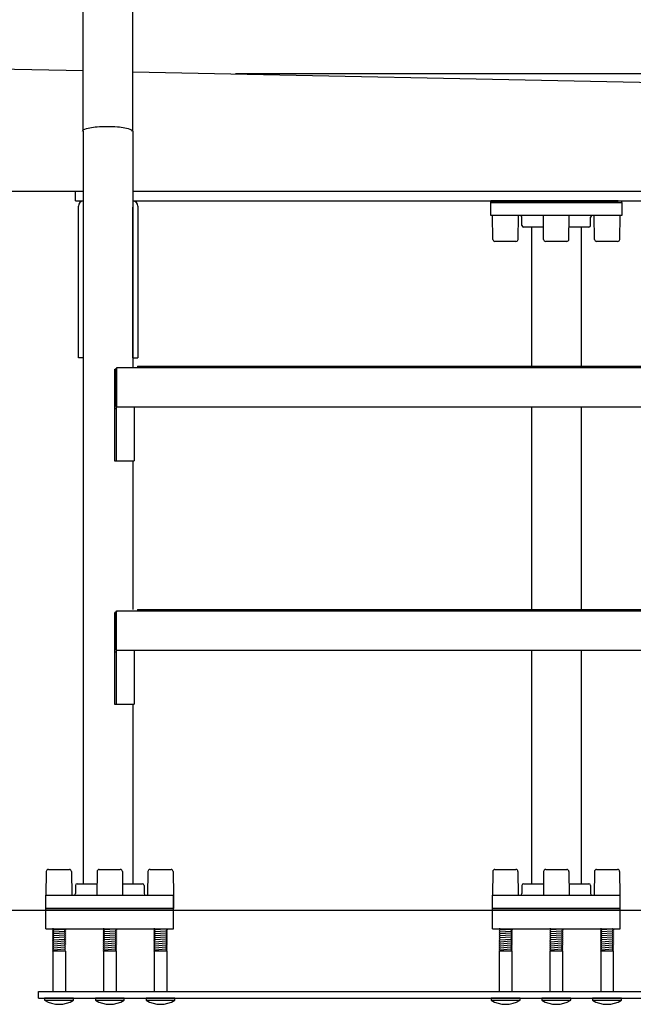
# Model space of a CAD drawing. Extents: x -286 to 35, y -217 to 108.
# Drawn here: x -125 to -102, y -197 to -159 of the extents above; entities that cross this region are included whole.
import ezdxf

# ---------------------------------------------------------------- set-up
doc = ezdxf.new("R2010")
doc.units = 0
doc.header["$MEASUREMENT"] = 0
doc.layers.get('0').update_dxf_attribs({"linetype": 'CONTINUOUS'})

msp = doc.modelspace()

# ---------------------------------------------------------------- linework, layer by layer
at = {"color": 7}
for p, q in [((-122.83, -163.417), (-122.83, -142.778)), ((-120.93, -163.417), (-120.93, -142.778)), ((-122.83, -161.118), (-194.851, -159.702)), ((-94.829, -161.702), (-120.93, -161.158)), ((-95.471, -161.233), (-117.014, -161.233)), ((-122.83, -163.417), (-122.83, -192.157)), ((-120.93, -163.417), (-120.93, -172.44)), ((-196.38, -165.702), (-122.83, -165.702)), ((-123.13, -166.077), (-123.13, -165.702)), ((-120.93, -165.702), (-94.829, -165.702)), ((-115.38, -165.702), (-94.829, -165.702)), ((-123.13, -166.077), (-122.83, -166.077)), ((-120.93, -166.077), (-94.829, -166.077)), ((-102.384, -166.077), (-107.259, -166.077)), ((-102.384, -166.139), (-107.259, -166.139)), ((-107.256, -166.14), (-107.256, -166.077)), ((-107.256, -166.14), (-102.384, -166.139)), ((-107.256, -166.14), (-102.255, -166.14)), ((-107.256, -166.64), (-107.256, -166.14)), ((-107.256, -166.64), (-107.256, -166.14)), ((-103.805, -166.14), (-105.705, -166.14)), ((-103.805, -166.14), (-105.705, -166.14)), ((-103.805, -166.14), (-105.705, -166.14)), ((-102.255, -166.14), (-102.255, -166.076)), ((-102.255, -166.14), (-102.255, -166.64)), ((-123.017, -172.077), (-123.017, -166.277)), ((-122.83, -166.314), (-122.83, -172.077)), ((-120.93, -172.077), (-120.93, -166.314)), ((-120.743, -166.277), (-120.743, -172.077)), ((-102.255, -166.64), (-107.256, -166.64)), ((-107.178, -167.547), (-107.189, -166.64)), ((-106.203, -166.64), (-107.189, -166.64)), ((-106.214, -167.547), (-106.203, -166.64)), ((-106.068, -167.015), (-106.068, -166.702)), ((-105.237, -167.547), (-105.248, -166.64)), ((-104.262, -166.64), (-105.248, -166.64)), ((-104.273, -167.547), (-104.262, -166.64)), ((-103.443, -167.015), (-103.443, -166.702)), ((-102.318, -166.64), (-103.304, -166.64)), ((-103.293, -167.547), (-103.304, -166.64)), ((-102.329, -167.547), (-102.318, -166.64)), ((-105.252, -167.077), (-106.005, -167.077)), ((-105.705, -167.077), (-105.705, -172.44)), ((-103.505, -167.077), (-104.258, -167.077)), ((-103.805, -167.077), (-103.805, -172.392)), ((-106.294, -167.626), (-107.098, -167.626)), ((-104.353, -167.626), (-105.157, -167.626)), ((-102.409, -167.626), (-103.213, -167.626)), ((-122.83, -172.077), (-123.017, -172.077)), ((-120.93, -172.077), (-120.743, -172.077)), ((-121.629, -172.504), (-121.629, -176.004)), ((-121.629, -172.504), (-121.629, -174.004)), ((-121.565, -172.44), (-121.565, -173.941)), ((-121.542, -172.442), (-94.208, -172.442)), ((-120.761, -172.392), (-95.258, -172.392)), ((-120.761, -172.392), (-120.761, -172.44)), ((-120.761, -172.425), (-95.258, -172.425)), ((-120.502, -172.425), (-120.502, -172.442)), ((-121.567, -173.379), (-121.567, -176.004)), ((-121.629, -174.004), (-121.567, -174.004)), ((-121.565, -173.939), (-94.194, -173.939)), ((-120.886, -173.939), (-120.886, -176.004)), ((-105.705, -173.941), (-105.705, -181.73)), ((-103.805, -173.941), (-103.805, -181.73)), ((-121.629, -176.004), (-120.879, -176.004)), ((-120.93, -176.037), (-120.93, -181.682)), ((-121.636, -181.795), (-121.636, -183.295)), ((-121.636, -181.795), (-121.636, -185.295)), ((-121.572, -181.731), (-121.572, -183.232)), ((-121.563, -181.73), (-94.195, -181.73)), ((-120.761, -181.682), (-95.258, -181.682)), ((-120.761, -181.682), (-120.761, -181.73)), ((-120.761, -181.715), (-95.258, -181.715)), ((-121.574, -182.67), (-121.574, -185.295)), ((-121.636, -183.295), (-121.574, -183.295)), ((-121.572, -183.231), (-94.187, -183.231)), ((-120.886, -183.231), (-120.886, -185.295)), ((-105.705, -183.231), (-105.705, -192.157)), ((-103.805, -183.231), (-103.805, -192.157)), ((-121.636, -185.295), (-120.886, -185.295)), ((-120.93, -185.295), (-120.93, -192.157)), ((-124.243, -191.688), (-124.254, -192.595)), ((-124.163, -191.609), (-123.359, -191.609)), ((-123.279, -191.688), (-123.268, -192.595)), ((-122.299, -191.688), (-122.31, -192.595)), ((-122.219, -191.609), (-121.415, -191.609)), ((-121.335, -191.688), (-121.324, -192.595)), ((-120.358, -191.688), (-120.369, -192.595)), ((-120.278, -191.609), (-119.474, -191.609)), ((-119.394, -191.688), (-119.383, -192.595)), ((-107.182, -191.688), (-107.193, -192.595)), ((-107.102, -191.609), (-106.298, -191.609)), ((-106.218, -191.688), (-106.207, -192.595)), ((-105.237, -191.688), (-105.248, -192.595)), ((-105.157, -191.609), (-104.353, -191.609)), ((-104.273, -191.688), (-104.262, -192.595)), ((-103.296, -191.688), (-103.307, -192.595)), ((-103.216, -191.609), (-102.413, -191.609)), ((-102.333, -191.688), (-102.321, -192.595)), ((-123.129, -192.22), (-123.129, -192.532)), ((-123.067, -192.157), (-122.314, -192.157)), ((-121.32, -192.157), (-120.567, -192.157)), ((-120.504, -192.22), (-120.504, -192.532)), ((-106.068, -192.22), (-106.068, -192.532)), ((-106.005, -192.157), (-105.252, -192.157)), ((-104.259, -192.157), (-103.505, -192.157)), ((-103.443, -192.22), (-103.443, -192.532)), ((-124.254, -192.595), (-123.268, -192.595)), ((-124.254, -192.595), (-119.379, -192.595)), ((-124.254, -193.877), (-124.254, -192.595)), ((-122.31, -192.595), (-121.324, -192.595)), ((-120.369, -192.595), (-119.383, -192.595)), ((-119.383, -192.595), (-119.383, -193.095)), ((-119.379, -193.877), (-119.379, -192.595)), ((-107.193, -192.595), (-106.207, -192.595)), ((-107.193, -193.877), (-107.193, -192.595)), ((-107.193, -192.595), (-102.318, -192.595)), ((-105.248, -192.595), (-104.262, -192.595)), ((-103.307, -192.595), (-102.321, -192.595)), ((-102.321, -192.595), (-102.321, -193.095)), ((-102.318, -193.877), (-102.318, -192.595)), ((-164.631, -193.16), (-80.819, -193.16)), ((-119.383, -193.095), (-124.254, -193.096)), ((-124.254, -193.096), (-119.379, -193.096)), ((-124.254, -193.158), (-119.379, -193.158)), ((-102.321, -193.095), (-107.193, -193.096)), ((-107.193, -193.096), (-102.318, -193.096)), ((-107.193, -193.158), (-102.318, -193.158)), ((-124.254, -193.877), (-119.379, -193.877)), ((-123.966, -193.877), (-124.003, -193.879)), ((-124.003, -193.877), (-124.003, -193.879)), ((-124.003, -193.879), (-123.955, -193.908)), ((-124.003, -193.946), (-123.955, -193.918)), ((-124.003, -193.946), (-124.003, -193.956)), ((-124.003, -193.956), (-123.955, -193.985)), ((-124.003, -194.023), (-123.955, -193.995)), ((-123.955, -193.918), (-123.55, -193.888)), ((-123.955, -193.908), (-123.955, -193.918)), ((-123.955, -193.995), (-123.55, -193.965)), ((-123.955, -193.985), (-123.955, -193.995)), ((-123.548, -193.877), (-123.55, -193.878)), ((-123.55, -193.878), (-123.55, -193.888)), ((-123.503, -193.916), (-123.55, -193.888)), ((-123.503, -193.926), (-123.55, -193.955)), ((-123.55, -193.955), (-123.55, -193.965)), ((-123.503, -193.993), (-123.55, -193.965)), ((-123.503, -194.003), (-123.55, -194.032)), ((-123.503, -193.916), (-123.503, -193.926)), ((-123.503, -193.993), (-123.503, -194.003)), ((-122.065, -193.877), (-122.065, -193.879)), ((-122.028, -193.877), (-122.065, -193.879)), ((-122.065, -193.879), (-122.018, -193.908)), ((-122.065, -193.946), (-122.018, -193.918)), ((-122.065, -193.946), (-122.065, -193.956)), ((-122.065, -193.956), (-122.018, -193.985)), ((-122.065, -194.023), (-122.018, -193.995)), ((-121.612, -193.888), (-122.018, -193.918)), ((-122.018, -193.908), (-122.018, -193.918)), ((-121.612, -193.965), (-122.018, -193.995)), ((-122.018, -193.985), (-122.018, -193.995)), ((-121.611, -193.877), (-121.612, -193.878)), ((-121.612, -193.878), (-121.612, -193.888)), ((-121.565, -193.916), (-121.612, -193.888)), ((-121.565, -193.926), (-121.612, -193.955)), ((-121.612, -193.955), (-121.612, -193.965)), ((-121.565, -193.993), (-121.612, -193.965)), ((-121.565, -194.003), (-121.612, -194.032)), ((-121.565, -193.916), (-121.565, -193.926)), ((-121.565, -193.993), (-121.565, -194.003)), ((-120.091, -193.877), (-120.128, -193.879)), ((-120.128, -193.877), (-120.128, -193.879)), ((-120.128, -193.879), (-120.081, -193.908)), ((-120.128, -193.946), (-120.081, -193.918)), ((-120.128, -193.946), (-120.128, -193.956)), ((-120.128, -193.956), (-120.081, -193.985)), ((-120.128, -194.023), (-120.081, -193.995)), ((-119.675, -193.888), (-120.081, -193.918)), ((-120.081, -193.908), (-120.081, -193.918)), ((-119.675, -193.965), (-120.081, -193.995)), ((-120.081, -193.985), (-120.081, -193.995)), ((-119.673, -193.877), (-119.675, -193.878)), ((-119.675, -193.878), (-119.675, -193.888)), ((-119.628, -193.916), (-119.675, -193.888)), ((-119.628, -193.926), (-119.675, -193.955)), ((-119.675, -193.955), (-119.675, -193.965)), ((-119.628, -193.993), (-119.675, -193.965)), ((-119.628, -194.003), (-119.675, -194.032)), ((-119.628, -193.916), (-119.628, -193.926)), ((-119.628, -193.993), (-119.628, -194.003)), ((-107.193, -193.877), (-102.318, -193.877)), ((-106.941, -193.877), (-106.941, -193.879)), ((-106.904, -193.877), (-106.941, -193.879)), ((-106.941, -193.879), (-106.894, -193.908)), ((-106.941, -193.946), (-106.894, -193.918)), ((-106.941, -193.946), (-106.941, -193.956)), ((-106.941, -193.956), (-106.894, -193.985)), ((-106.941, -194.023), (-106.894, -193.995)), ((-106.894, -193.918), (-106.488, -193.888)), ((-106.894, -193.908), (-106.894, -193.918)), ((-106.894, -193.995), (-106.488, -193.965)), ((-106.894, -193.985), (-106.894, -193.995)), ((-106.487, -193.877), (-106.488, -193.878)), ((-106.488, -193.878), (-106.488, -193.888)), ((-106.441, -193.916), (-106.488, -193.888)), ((-106.441, -193.926), (-106.488, -193.955)), ((-106.488, -193.955), (-106.488, -193.965)), ((-106.441, -193.993), (-106.488, -193.965)), ((-106.441, -194.003), (-106.488, -194.032)), ((-106.441, -193.916), (-106.441, -193.926)), ((-106.441, -193.993), (-106.441, -194.003)), ((-104.967, -193.877), (-105.004, -193.879)), ((-105.004, -193.877), (-105.004, -193.879)), ((-105.004, -193.879), (-104.957, -193.908)), ((-105.004, -193.946), (-104.957, -193.918)), ((-105.004, -193.946), (-105.004, -193.956)), ((-105.004, -193.956), (-104.957, -193.985)), ((-105.004, -194.023), (-104.957, -193.995)), ((-104.551, -193.888), (-104.957, -193.918)), ((-104.957, -193.908), (-104.957, -193.918)), ((-104.551, -193.965), (-104.957, -193.995)), ((-104.957, -193.985), (-104.957, -193.995)), ((-104.549, -193.877), (-104.551, -193.878)), ((-104.551, -193.878), (-104.551, -193.888)), ((-104.504, -193.916), (-104.551, -193.888)), ((-104.504, -193.926), (-104.551, -193.955)), ((-104.551, -193.955), (-104.551, -193.965)), ((-104.504, -193.993), (-104.551, -193.965)), ((-104.504, -194.003), (-104.551, -194.032)), ((-104.504, -193.916), (-104.504, -193.926)), ((-104.504, -193.993), (-104.504, -194.003)), ((-103.066, -193.877), (-103.066, -193.879)), ((-103.029, -193.877), (-103.066, -193.879)), ((-103.066, -193.879), (-103.019, -193.908)), ((-103.066, -193.946), (-103.019, -193.918)), ((-103.066, -193.946), (-103.066, -193.956)), ((-103.066, -193.956), (-103.019, -193.985)), ((-103.066, -194.023), (-103.019, -193.995)), ((-102.613, -193.888), (-103.019, -193.918)), ((-103.019, -193.908), (-103.019, -193.918)), ((-102.613, -193.965), (-103.019, -193.995)), ((-103.019, -193.985), (-103.019, -193.995)), ((-102.612, -193.877), (-102.613, -193.878)), ((-102.613, -193.878), (-102.613, -193.888)), ((-102.566, -193.916), (-102.613, -193.888)), ((-102.566, -193.926), (-102.613, -193.955)), ((-102.613, -193.955), (-102.613, -193.965)), ((-102.566, -193.993), (-102.613, -193.965)), ((-102.566, -194.003), (-102.613, -194.032)), ((-102.566, -193.916), (-102.566, -193.926)), ((-102.566, -193.993), (-102.566, -194.003)), ((-124.003, -194.023), (-124.003, -194.033)), ((-124.003, -194.033), (-123.955, -194.062)), ((-124.003, -194.033), (-123.955, -194.062)), ((-124.003, -194.1), (-123.955, -194.071)), ((-124.003, -194.1), (-124.003, -194.11)), ((-124.003, -194.11), (-123.955, -194.139)), ((-124.003, -194.177), (-123.955, -194.148)), ((-124.003, -194.177), (-124.003, -194.187)), ((-124.003, -194.187), (-123.955, -194.216)), ((-124.003, -194.254), (-123.955, -194.225)), ((-124.003, -194.254), (-124.003, -194.264)), ((-124.003, -194.264), (-123.955, -194.293)), ((-124.003, -194.331), (-123.955, -194.302)), ((-124.003, -194.331), (-124.003, -194.341)), ((-124.003, -194.341), (-123.955, -194.37)), ((-124.003, -194.408), (-123.955, -194.379)), ((-123.55, -194.041), (-123.955, -194.071)), ((-123.955, -194.062), (-123.955, -194.071)), ((-123.955, -194.062), (-123.955, -194.071)), ((-123.55, -194.118), (-123.955, -194.148)), ((-123.955, -194.139), (-123.955, -194.148)), ((-123.55, -194.195), (-123.955, -194.225)), ((-123.955, -194.216), (-123.955, -194.225)), ((-123.955, -194.302), (-123.55, -194.272)), ((-123.955, -194.293), (-123.955, -194.302)), ((-123.55, -194.349), (-123.955, -194.379)), ((-123.955, -194.37), (-123.955, -194.379)), ((-123.55, -194.032), (-123.55, -194.041)), ((-123.503, -194.07), (-123.55, -194.041)), ((-123.503, -194.07), (-123.55, -194.041)), ((-123.503, -194.08), (-123.55, -194.109)), ((-123.55, -194.109), (-123.55, -194.118)), ((-123.503, -194.147), (-123.55, -194.118)), ((-123.503, -194.157), (-123.55, -194.186)), ((-123.55, -194.186), (-123.55, -194.195)), ((-123.503, -194.224), (-123.55, -194.195)), ((-123.503, -194.234), (-123.55, -194.263)), ((-123.55, -194.263), (-123.55, -194.272)), ((-123.503, -194.301), (-123.55, -194.272)), ((-123.503, -194.311), (-123.55, -194.34)), ((-123.55, -194.34), (-123.55, -194.349)), ((-123.503, -194.378), (-123.55, -194.349)), ((-123.503, -194.07), (-123.503, -194.08)), ((-123.503, -194.147), (-123.503, -194.157)), ((-123.503, -194.224), (-123.503, -194.234)), ((-123.503, -194.301), (-123.503, -194.311)), ((-123.503, -194.378), (-123.503, -194.388)), ((-122.065, -194.023), (-122.065, -194.033)), ((-122.065, -194.033), (-122.018, -194.062)), ((-122.065, -194.033), (-122.018, -194.062)), ((-122.065, -194.1), (-122.018, -194.071)), ((-122.065, -194.1), (-122.065, -194.11)), ((-122.065, -194.11), (-122.018, -194.139)), ((-122.065, -194.177), (-122.018, -194.148)), ((-122.065, -194.177), (-122.065, -194.187)), ((-122.065, -194.187), (-122.018, -194.216)), ((-122.065, -194.254), (-122.018, -194.225)), ((-122.065, -194.254), (-122.065, -194.264)), ((-122.065, -194.264), (-122.018, -194.293)), ((-122.065, -194.331), (-122.018, -194.302)), ((-122.065, -194.331), (-122.065, -194.341)), ((-122.065, -194.341), (-122.018, -194.37)), ((-122.065, -194.408), (-122.018, -194.379)), ((-121.612, -194.041), (-122.018, -194.071)), ((-121.612, -194.041), (-122.018, -194.071)), ((-122.018, -194.062), (-122.018, -194.071)), ((-122.018, -194.062), (-122.018, -194.071)), ((-121.612, -194.118), (-122.018, -194.148)), ((-122.018, -194.139), (-122.018, -194.148)), ((-121.612, -194.195), (-122.018, -194.225)), ((-122.018, -194.216), (-122.018, -194.225)), ((-121.612, -194.272), (-122.018, -194.302)), ((-122.018, -194.293), (-122.018, -194.302)), ((-121.612, -194.349), (-122.018, -194.379)), ((-122.018, -194.37), (-122.018, -194.379)), ((-121.612, -194.032), (-121.612, -194.041)), ((-121.565, -194.07), (-121.612, -194.041)), ((-121.565, -194.07), (-121.612, -194.041)), ((-121.565, -194.08), (-121.612, -194.109)), ((-121.612, -194.109), (-121.612, -194.118)), ((-121.565, -194.147), (-121.612, -194.118)), ((-121.565, -194.157), (-121.612, -194.186)), ((-121.612, -194.186), (-121.612, -194.195)), ((-121.565, -194.224), (-121.612, -194.195)), ((-121.565, -194.234), (-121.612, -194.263)), ((-121.612, -194.263), (-121.612, -194.272)), ((-121.565, -194.301), (-121.612, -194.272)), ((-121.565, -194.311), (-121.612, -194.34)), ((-121.612, -194.34), (-121.612, -194.349)), ((-121.565, -194.378), (-121.612, -194.349)), ((-121.565, -194.07), (-121.565, -194.08)), ((-121.565, -194.147), (-121.565, -194.157)), ((-121.565, -194.224), (-121.565, -194.234)), ((-121.565, -194.301), (-121.565, -194.311)), ((-121.565, -194.378), (-121.565, -194.388)), ((-120.128, -194.023), (-120.128, -194.033)), ((-120.128, -194.033), (-120.081, -194.062)), ((-120.128, -194.033), (-120.081, -194.062)), ((-120.128, -194.1), (-120.081, -194.071)), ((-120.128, -194.1), (-120.128, -194.11)), ((-120.128, -194.11), (-120.081, -194.139)), ((-120.128, -194.177), (-120.081, -194.148)), ((-120.128, -194.177), (-120.128, -194.187)), ((-120.128, -194.187), (-120.081, -194.216)), ((-120.128, -194.254), (-120.081, -194.225)), ((-120.128, -194.254), (-120.128, -194.264)), ((-120.128, -194.264), (-120.081, -194.293)), ((-120.128, -194.331), (-120.081, -194.302)), ((-120.128, -194.331), (-120.128, -194.341)), ((-120.128, -194.341), (-120.081, -194.37)), ((-120.128, -194.408), (-120.081, -194.379)), ((-119.675, -194.041), (-120.081, -194.071)), ((-119.675, -194.041), (-120.081, -194.071)), ((-120.081, -194.062), (-120.081, -194.071)), ((-120.081, -194.062), (-120.081, -194.071)), ((-119.675, -194.118), (-120.081, -194.148)), ((-120.081, -194.139), (-120.081, -194.148)), ((-119.675, -194.195), (-120.081, -194.225)), ((-120.081, -194.216), (-120.081, -194.225)), ((-119.675, -194.272), (-120.081, -194.302)), ((-120.081, -194.293), (-120.081, -194.302)), ((-119.675, -194.349), (-120.081, -194.379)), ((-120.081, -194.37), (-120.081, -194.379)), ((-119.675, -194.032), (-119.675, -194.041)), ((-119.628, -194.07), (-119.675, -194.041)), ((-119.628, -194.07), (-119.675, -194.041)), ((-119.628, -194.08), (-119.675, -194.109)), ((-119.675, -194.109), (-119.675, -194.118)), ((-119.628, -194.147), (-119.675, -194.118)), ((-119.628, -194.157), (-119.675, -194.186)), ((-119.675, -194.186), (-119.675, -194.195)), ((-119.628, -194.224), (-119.675, -194.195)), ((-119.628, -194.234), (-119.675, -194.263)), ((-119.675, -194.263), (-119.675, -194.272)), ((-119.628, -194.301), (-119.675, -194.272)), ((-119.628, -194.311), (-119.675, -194.34)), ((-119.675, -194.34), (-119.675, -194.349)), ((-119.628, -194.378), (-119.675, -194.349)), ((-119.628, -194.07), (-119.628, -194.08)), ((-119.628, -194.147), (-119.628, -194.157)), ((-119.628, -194.224), (-119.628, -194.234)), ((-119.628, -194.301), (-119.628, -194.311)), ((-119.628, -194.378), (-119.628, -194.388)), ((-106.941, -194.023), (-106.941, -194.033)), ((-106.941, -194.033), (-106.894, -194.062)), ((-106.941, -194.033), (-106.894, -194.062)), ((-106.941, -194.1), (-106.894, -194.071)), ((-106.941, -194.1), (-106.941, -194.11)), ((-106.941, -194.11), (-106.894, -194.139)), ((-106.941, -194.177), (-106.894, -194.148)), ((-106.941, -194.177), (-106.941, -194.187)), ((-106.941, -194.187), (-106.894, -194.216)), ((-106.941, -194.254), (-106.894, -194.225)), ((-106.941, -194.254), (-106.941, -194.264)), ((-106.941, -194.264), (-106.894, -194.293)), ((-106.941, -194.331), (-106.894, -194.302)), ((-106.941, -194.331), (-106.941, -194.341)), ((-106.941, -194.341), (-106.894, -194.37)), ((-106.941, -194.408), (-106.894, -194.379)), ((-106.488, -194.041), (-106.894, -194.071)), ((-106.894, -194.062), (-106.894, -194.071)), ((-106.894, -194.062), (-106.894, -194.071)), ((-106.488, -194.118), (-106.894, -194.148)), ((-106.894, -194.139), (-106.894, -194.148)), ((-106.488, -194.195), (-106.894, -194.225)), ((-106.894, -194.216), (-106.894, -194.225)), ((-106.894, -194.302), (-106.488, -194.272)), ((-106.894, -194.293), (-106.894, -194.302)), ((-106.488, -194.349), (-106.894, -194.379)), ((-106.894, -194.37), (-106.894, -194.379)), ((-106.488, -194.032), (-106.488, -194.041)), ((-106.441, -194.07), (-106.488, -194.041)), ((-106.441, -194.07), (-106.488, -194.041)), ((-106.441, -194.08), (-106.488, -194.109)), ((-106.488, -194.109), (-106.488, -194.118)), ((-106.441, -194.147), (-106.488, -194.118)), ((-106.441, -194.157), (-106.488, -194.186)), ((-106.488, -194.186), (-106.488, -194.195)), ((-106.441, -194.224), (-106.488, -194.195)), ((-106.441, -194.234), (-106.488, -194.263)), ((-106.488, -194.263), (-106.488, -194.272)), ((-106.441, -194.301), (-106.488, -194.272)), ((-106.441, -194.311), (-106.488, -194.34)), ((-106.488, -194.34), (-106.488, -194.349)), ((-106.441, -194.378), (-106.488, -194.349)), ((-106.441, -194.07), (-106.441, -194.08)), ((-106.441, -194.147), (-106.441, -194.157)), ((-106.441, -194.224), (-106.441, -194.234)), ((-106.441, -194.301), (-106.441, -194.311)), ((-106.441, -194.378), (-106.441, -194.388)), ((-105.004, -194.023), (-105.004, -194.033)), ((-105.004, -194.033), (-104.957, -194.062)), ((-105.004, -194.033), (-104.957, -194.062)), ((-105.004, -194.1), (-104.957, -194.071)), ((-105.004, -194.1), (-105.004, -194.11)), ((-105.004, -194.11), (-104.957, -194.139)), ((-105.004, -194.177), (-104.957, -194.148)), ((-105.004, -194.177), (-105.004, -194.187)), ((-105.004, -194.187), (-104.957, -194.216)), ((-105.004, -194.254), (-104.957, -194.225)), ((-105.004, -194.254), (-105.004, -194.264)), ((-105.004, -194.264), (-104.957, -194.293)), ((-105.004, -194.331), (-104.957, -194.302)), ((-105.004, -194.331), (-105.004, -194.341)), ((-105.004, -194.341), (-104.957, -194.37)), ((-105.004, -194.408), (-104.957, -194.379)), ((-104.551, -194.041), (-104.957, -194.071)), ((-104.551, -194.041), (-104.957, -194.071)), ((-104.957, -194.062), (-104.957, -194.071)), ((-104.957, -194.062), (-104.957, -194.071)), ((-104.551, -194.118), (-104.957, -194.148)), ((-104.957, -194.139), (-104.957, -194.148)), ((-104.551, -194.195), (-104.957, -194.225)), ((-104.957, -194.216), (-104.957, -194.225)), ((-104.551, -194.272), (-104.957, -194.302)), ((-104.957, -194.293), (-104.957, -194.302)), ((-104.551, -194.349), (-104.957, -194.379)), ((-104.957, -194.37), (-104.957, -194.379)), ((-104.551, -194.032), (-104.551, -194.041)), ((-104.504, -194.07), (-104.551, -194.041)), ((-104.504, -194.07), (-104.551, -194.041)), ((-104.504, -194.08), (-104.551, -194.109)), ((-104.551, -194.109), (-104.551, -194.118)), ((-104.504, -194.147), (-104.551, -194.118)), ((-104.504, -194.157), (-104.551, -194.186)), ((-104.551, -194.186), (-104.551, -194.195)), ((-104.504, -194.224), (-104.551, -194.195)), ((-104.504, -194.234), (-104.551, -194.263)), ((-104.551, -194.263), (-104.551, -194.272)), ((-104.504, -194.301), (-104.551, -194.272)), ((-104.504, -194.311), (-104.551, -194.34)), ((-104.551, -194.34), (-104.551, -194.349)), ((-104.504, -194.378), (-104.551, -194.349)), ((-104.504, -194.07), (-104.504, -194.08)), ((-104.504, -194.147), (-104.504, -194.157)), ((-104.504, -194.224), (-104.504, -194.234)), ((-104.504, -194.301), (-104.504, -194.311)), ((-104.504, -194.378), (-104.504, -194.388)), ((-103.066, -194.023), (-103.066, -194.033)), ((-103.066, -194.033), (-103.019, -194.062)), ((-103.066, -194.033), (-103.019, -194.062)), ((-103.066, -194.1), (-103.019, -194.071)), ((-103.066, -194.1), (-103.066, -194.11)), ((-103.066, -194.11), (-103.019, -194.139)), ((-103.066, -194.177), (-103.019, -194.148)), ((-103.066, -194.177), (-103.066, -194.187)), ((-103.066, -194.187), (-103.019, -194.216)), ((-103.066, -194.254), (-103.019, -194.225)), ((-103.066, -194.254), (-103.066, -194.264)), ((-103.066, -194.264), (-103.019, -194.293)), ((-103.066, -194.331), (-103.019, -194.302)), ((-103.066, -194.331), (-103.066, -194.341)), ((-103.066, -194.341), (-103.019, -194.37)), ((-103.066, -194.408), (-103.019, -194.379)), ((-102.613, -194.041), (-103.019, -194.071)), ((-102.613, -194.041), (-103.019, -194.071)), ((-103.019, -194.062), (-103.019, -194.071)), ((-103.019, -194.062), (-103.019, -194.071)), ((-102.613, -194.118), (-103.019, -194.148)), ((-103.019, -194.139), (-103.019, -194.148)), ((-102.613, -194.195), (-103.019, -194.225)), ((-103.019, -194.216), (-103.019, -194.225)), ((-102.613, -194.272), (-103.019, -194.302)), ((-103.019, -194.293), (-103.019, -194.302)), ((-102.613, -194.349), (-103.019, -194.379)), ((-103.019, -194.37), (-103.019, -194.379)), ((-102.613, -194.032), (-102.613, -194.041)), ((-102.566, -194.07), (-102.613, -194.041)), ((-102.566, -194.07), (-102.613, -194.041)), ((-102.566, -194.08), (-102.613, -194.109)), ((-102.613, -194.109), (-102.613, -194.118)), ((-102.566, -194.147), (-102.613, -194.118)), ((-102.566, -194.157), (-102.613, -194.186)), ((-102.613, -194.186), (-102.613, -194.195)), ((-102.566, -194.224), (-102.613, -194.195)), ((-102.566, -194.234), (-102.613, -194.263)), ((-102.613, -194.263), (-102.613, -194.272)), ((-102.566, -194.301), (-102.613, -194.272)), ((-102.566, -194.311), (-102.613, -194.34)), ((-102.613, -194.34), (-102.613, -194.349)), ((-102.566, -194.378), (-102.613, -194.349)), ((-102.566, -194.07), (-102.566, -194.08)), ((-102.566, -194.147), (-102.566, -194.157)), ((-102.566, -194.224), (-102.566, -194.234)), ((-102.566, -194.301), (-102.566, -194.311)), ((-102.566, -194.378), (-102.566, -194.388)), ((-124.003, -194.408), (-124.003, -194.418)), ((-124.003, -194.418), (-123.955, -194.446)), ((-124.003, -194.485), (-123.955, -194.456)), ((-124.003, -194.485), (-124.003, -194.494)), ((-124.003, -194.494), (-123.955, -194.523)), ((-124.003, -194.562), (-123.955, -194.533)), ((-124.003, -194.562), (-124.003, -194.571)), ((-124.003, -194.571), (-123.955, -194.6)), ((-124.003, -194.639), (-123.955, -194.61)), ((-124.003, -194.639), (-124.003, -194.648)), ((-124.003, -194.648), (-123.955, -194.677)), ((-124.003, -194.716), (-123.955, -194.687)), ((-124.003, -194.716), (-124.003, -194.724)), ((-123.512, -194.724), (-124.003, -194.724)), ((-123.994, -194.724), (-123.994, -196.269)), ((-123.55, -194.426), (-123.955, -194.456)), ((-123.955, -194.446), (-123.955, -194.456)), ((-123.55, -194.503), (-123.955, -194.533)), ((-123.955, -194.523), (-123.955, -194.533)), ((-123.55, -194.58), (-123.955, -194.61)), ((-123.955, -194.6), (-123.955, -194.61)), ((-123.55, -194.657), (-123.955, -194.687)), ((-123.955, -194.677), (-123.955, -194.687)), ((-123.503, -194.388), (-123.55, -194.416)), ((-123.55, -194.416), (-123.55, -194.426)), ((-123.503, -194.455), (-123.55, -194.426)), ((-123.503, -194.464), (-123.55, -194.493)), ((-123.55, -194.493), (-123.55, -194.503)), ((-123.503, -194.532), (-123.55, -194.503)), ((-123.503, -194.541), (-123.55, -194.57)), ((-123.55, -194.57), (-123.55, -194.58)), ((-123.503, -194.609), (-123.55, -194.58)), ((-123.503, -194.618), (-123.55, -194.647)), ((-123.55, -194.647), (-123.55, -194.657)), ((-123.503, -194.686), (-123.55, -194.657)), ((-123.503, -194.695), (-123.55, -194.724)), ((-123.512, -194.724), (-123.512, -196.269)), ((-123.503, -194.455), (-123.503, -194.464)), ((-123.503, -194.532), (-123.503, -194.541)), ((-123.503, -194.609), (-123.503, -194.618)), ((-123.503, -194.686), (-123.503, -194.695)), ((-122.065, -194.408), (-122.065, -194.418)), ((-122.065, -194.418), (-122.018, -194.446)), ((-122.065, -194.485), (-122.018, -194.456)), ((-122.065, -194.485), (-122.065, -194.494)), ((-122.065, -194.494), (-122.018, -194.523)), ((-122.065, -194.562), (-122.018, -194.533)), ((-122.065, -194.562), (-122.065, -194.571)), ((-122.065, -194.571), (-122.018, -194.6)), ((-122.065, -194.639), (-122.018, -194.61)), ((-122.065, -194.639), (-122.065, -194.648)), ((-122.065, -194.648), (-122.018, -194.677)), ((-122.065, -194.716), (-122.018, -194.687)), ((-122.065, -194.716), (-122.065, -194.724)), ((-121.574, -194.724), (-122.065, -194.724)), ((-122.056, -194.724), (-122.056, -196.269)), ((-121.612, -194.426), (-122.018, -194.456)), ((-122.018, -194.446), (-122.018, -194.456)), ((-121.612, -194.503), (-122.018, -194.533)), ((-122.018, -194.523), (-122.018, -194.533)), ((-121.612, -194.58), (-122.018, -194.61)), ((-122.018, -194.6), (-122.018, -194.61)), ((-121.612, -194.657), (-122.018, -194.687)), ((-122.018, -194.677), (-122.018, -194.687)), ((-121.565, -194.388), (-121.612, -194.416)), ((-121.612, -194.416), (-121.612, -194.426)), ((-121.565, -194.455), (-121.612, -194.426)), ((-121.565, -194.464), (-121.612, -194.493)), ((-121.612, -194.493), (-121.612, -194.503)), ((-121.565, -194.532), (-121.612, -194.503)), ((-121.565, -194.541), (-121.612, -194.57)), ((-121.612, -194.57), (-121.612, -194.58)), ((-121.565, -194.609), (-121.612, -194.58)), ((-121.565, -194.618), (-121.612, -194.647)), ((-121.612, -194.647), (-121.612, -194.657)), ((-121.565, -194.686), (-121.612, -194.657)), ((-121.565, -194.695), (-121.612, -194.724)), ((-121.574, -194.724), (-121.574, -196.269)), ((-121.565, -194.455), (-121.565, -194.464)), ((-121.565, -194.532), (-121.565, -194.541)), ((-121.565, -194.609), (-121.565, -194.618)), ((-121.565, -194.686), (-121.565, -194.695)), ((-120.128, -194.408), (-120.128, -194.418)), ((-120.128, -194.418), (-120.081, -194.446)), ((-120.128, -194.485), (-120.081, -194.456)), ((-120.128, -194.485), (-120.128, -194.494)), ((-120.128, -194.494), (-120.081, -194.523)), ((-120.128, -194.562), (-120.081, -194.533)), ((-120.128, -194.562), (-120.128, -194.571)), ((-120.128, -194.571), (-120.081, -194.6)), ((-120.128, -194.639), (-120.081, -194.61)), ((-120.128, -194.639), (-120.128, -194.648)), ((-120.128, -194.648), (-120.081, -194.677)), ((-120.128, -194.716), (-120.081, -194.687)), ((-120.128, -194.716), (-120.128, -194.724)), ((-119.637, -194.724), (-120.128, -194.724)), ((-120.119, -194.724), (-120.119, -196.269)), ((-119.675, -194.426), (-120.081, -194.456)), ((-120.081, -194.446), (-120.081, -194.456)), ((-119.675, -194.503), (-120.081, -194.533)), ((-120.081, -194.523), (-120.081, -194.533)), ((-119.675, -194.58), (-120.081, -194.61)), ((-120.081, -194.6), (-120.081, -194.61)), ((-119.675, -194.657), (-120.081, -194.687)), ((-120.081, -194.677), (-120.081, -194.687)), ((-119.628, -194.388), (-119.675, -194.416)), ((-119.675, -194.416), (-119.675, -194.426)), ((-119.628, -194.455), (-119.675, -194.426)), ((-119.628, -194.464), (-119.675, -194.493)), ((-119.675, -194.493), (-119.675, -194.503)), ((-119.628, -194.532), (-119.675, -194.503)), ((-119.628, -194.541), (-119.675, -194.57)), ((-119.675, -194.57), (-119.675, -194.58)), ((-119.628, -194.609), (-119.675, -194.58)), ((-119.628, -194.618), (-119.675, -194.647)), ((-119.675, -194.647), (-119.675, -194.657)), ((-119.628, -194.686), (-119.675, -194.657)), ((-119.628, -194.695), (-119.675, -194.724)), ((-119.637, -194.724), (-119.637, -196.269)), ((-119.628, -194.455), (-119.628, -194.464)), ((-119.628, -194.532), (-119.628, -194.541)), ((-119.628, -194.609), (-119.628, -194.618)), ((-119.628, -194.686), (-119.628, -194.695)), ((-106.941, -194.408), (-106.941, -194.418)), ((-106.941, -194.418), (-106.894, -194.446)), ((-106.941, -194.485), (-106.894, -194.456)), ((-106.941, -194.485), (-106.941, -194.494)), ((-106.941, -194.494), (-106.894, -194.523)), ((-106.941, -194.562), (-106.894, -194.533)), ((-106.941, -194.562), (-106.941, -194.571)), ((-106.941, -194.571), (-106.894, -194.6)), ((-106.941, -194.639), (-106.894, -194.61)), ((-106.941, -194.639), (-106.941, -194.648)), ((-106.941, -194.648), (-106.894, -194.677)), ((-106.941, -194.716), (-106.894, -194.687)), ((-106.941, -194.716), (-106.941, -194.724)), ((-106.45, -194.724), (-106.941, -194.724)), ((-106.932, -194.724), (-106.932, -196.269)), ((-106.488, -194.426), (-106.894, -194.456)), ((-106.894, -194.446), (-106.894, -194.456)), ((-106.488, -194.503), (-106.894, -194.533)), ((-106.894, -194.523), (-106.894, -194.533)), ((-106.488, -194.58), (-106.894, -194.61)), ((-106.894, -194.6), (-106.894, -194.61)), ((-106.488, -194.657), (-106.894, -194.687)), ((-106.894, -194.677), (-106.894, -194.687)), ((-106.441, -194.388), (-106.488, -194.416)), ((-106.488, -194.416), (-106.488, -194.426)), ((-106.441, -194.455), (-106.488, -194.426)), ((-106.441, -194.464), (-106.488, -194.493)), ((-106.488, -194.493), (-106.488, -194.503)), ((-106.441, -194.532), (-106.488, -194.503)), ((-106.441, -194.541), (-106.488, -194.57)), ((-106.488, -194.57), (-106.488, -194.58)), ((-106.441, -194.609), (-106.488, -194.58)), ((-106.441, -194.618), (-106.488, -194.647)), ((-106.488, -194.647), (-106.488, -194.657)), ((-106.441, -194.686), (-106.488, -194.657)), ((-106.441, -194.695), (-106.488, -194.724)), ((-106.45, -194.724), (-106.45, -196.269)), ((-106.441, -194.455), (-106.441, -194.464)), ((-106.441, -194.532), (-106.441, -194.541)), ((-106.441, -194.609), (-106.441, -194.618)), ((-106.441, -194.686), (-106.441, -194.695)), ((-105.004, -194.408), (-105.004, -194.418)), ((-105.004, -194.418), (-104.957, -194.446)), ((-105.004, -194.485), (-104.957, -194.456)), ((-105.004, -194.485), (-105.004, -194.494)), ((-105.004, -194.494), (-104.957, -194.523)), ((-105.004, -194.562), (-104.957, -194.533)), ((-105.004, -194.562), (-105.004, -194.571)), ((-105.004, -194.571), (-104.957, -194.6)), ((-105.004, -194.639), (-104.957, -194.61)), ((-105.004, -194.639), (-105.004, -194.648)), ((-105.004, -194.648), (-104.957, -194.677)), ((-105.004, -194.716), (-104.957, -194.687)), ((-105.004, -194.716), (-105.004, -194.724)), ((-104.513, -194.724), (-105.004, -194.724)), ((-104.995, -194.724), (-104.995, -196.269)), ((-104.551, -194.426), (-104.957, -194.456)), ((-104.957, -194.446), (-104.957, -194.456)), ((-104.551, -194.503), (-104.957, -194.533)), ((-104.957, -194.523), (-104.957, -194.533)), ((-104.551, -194.58), (-104.957, -194.61)), ((-104.957, -194.6), (-104.957, -194.61)), ((-104.551, -194.657), (-104.957, -194.687)), ((-104.957, -194.677), (-104.957, -194.687)), ((-104.504, -194.388), (-104.551, -194.416)), ((-104.551, -194.416), (-104.551, -194.426)), ((-104.504, -194.455), (-104.551, -194.426)), ((-104.504, -194.464), (-104.551, -194.493)), ((-104.551, -194.493), (-104.551, -194.503)), ((-104.504, -194.532), (-104.551, -194.503)), ((-104.504, -194.541), (-104.551, -194.57)), ((-104.551, -194.57), (-104.551, -194.58)), ((-104.504, -194.609), (-104.551, -194.58)), ((-104.504, -194.618), (-104.551, -194.647)), ((-104.551, -194.647), (-104.551, -194.657)), ((-104.504, -194.686), (-104.551, -194.657)), ((-104.504, -194.695), (-104.551, -194.724)), ((-104.513, -194.724), (-104.513, -196.269)), ((-104.504, -194.455), (-104.504, -194.464)), ((-104.504, -194.532), (-104.504, -194.541)), ((-104.504, -194.609), (-104.504, -194.618)), ((-104.504, -194.686), (-104.504, -194.695)), ((-103.066, -194.408), (-103.066, -194.418)), ((-103.066, -194.418), (-103.019, -194.446)), ((-103.066, -194.485), (-103.019, -194.456)), ((-103.066, -194.485), (-103.066, -194.494)), ((-103.066, -194.494), (-103.019, -194.523)), ((-103.066, -194.562), (-103.019, -194.533)), ((-103.066, -194.562), (-103.066, -194.571)), ((-103.066, -194.571), (-103.019, -194.6)), ((-103.066, -194.639), (-103.019, -194.61)), ((-103.066, -194.639), (-103.066, -194.648)), ((-103.066, -194.648), (-103.019, -194.677)), ((-103.066, -194.716), (-103.019, -194.687)), ((-103.066, -194.716), (-103.066, -194.724)), ((-102.575, -194.724), (-103.066, -194.724)), ((-103.057, -194.724), (-103.057, -196.269)), ((-102.613, -194.426), (-103.019, -194.456)), ((-103.019, -194.446), (-103.019, -194.456)), ((-102.613, -194.503), (-103.019, -194.533)), ((-103.019, -194.523), (-103.019, -194.533)), ((-102.613, -194.58), (-103.019, -194.61)), ((-103.019, -194.6), (-103.019, -194.61)), ((-102.613, -194.657), (-103.019, -194.687)), ((-103.019, -194.677), (-103.019, -194.687)), ((-102.566, -194.388), (-102.613, -194.416)), ((-102.613, -194.416), (-102.613, -194.426)), ((-102.566, -194.455), (-102.613, -194.426)), ((-102.566, -194.464), (-102.613, -194.493)), ((-102.613, -194.493), (-102.613, -194.503)), ((-102.566, -194.532), (-102.613, -194.503)), ((-102.566, -194.541), (-102.613, -194.57)), ((-102.613, -194.57), (-102.613, -194.58)), ((-102.566, -194.609), (-102.613, -194.58)), ((-102.566, -194.618), (-102.613, -194.647)), ((-102.613, -194.647), (-102.613, -194.657)), ((-102.566, -194.686), (-102.613, -194.657)), ((-102.566, -194.695), (-102.613, -194.724)), ((-102.575, -194.724), (-102.575, -196.269)), ((-102.566, -194.455), (-102.566, -194.464)), ((-102.566, -194.532), (-102.566, -194.541)), ((-102.566, -194.609), (-102.566, -194.618)), ((-102.566, -194.686), (-102.566, -194.695)), ((-124.537, -196.269), (-90.407, -196.269)), ((-124.537, -196.519), (-124.537, -196.269)), ((-124.537, -196.519), (-90.407, -196.519)), ((-123.201, -196.519), (-124.305, -196.519)), ((-124.305, -196.519), (-124.305, -196.606)), ((-124.305, -196.606), (-123.201, -196.606)), ((-123.201, -196.606), (-123.201, -196.519)), ((-122.367, -196.519), (-122.367, -196.606)), ((-121.263, -196.519), (-122.367, -196.519)), ((-122.367, -196.606), (-121.263, -196.606)), ((-121.263, -196.606), (-121.263, -196.519)), ((-119.326, -196.519), (-120.43, -196.519)), ((-120.43, -196.519), (-120.43, -196.606)), ((-120.43, -196.606), (-119.326, -196.606)), ((-119.326, -196.606), (-119.326, -196.519)), ((-107.243, -196.519), (-107.243, -196.606)), ((-106.139, -196.519), (-107.243, -196.519)), ((-107.243, -196.606), (-106.139, -196.606)), ((-106.139, -196.606), (-106.139, -196.519)), ((-104.202, -196.519), (-105.306, -196.519)), ((-105.306, -196.519), (-105.306, -196.606)), ((-105.306, -196.606), (-104.202, -196.606)), ((-104.202, -196.606), (-104.202, -196.519)), ((-103.368, -196.519), (-103.368, -196.606)), ((-102.264, -196.519), (-103.368, -196.519)), ((-103.368, -196.606), (-102.264, -196.606)), ((-102.264, -196.606), (-102.264, -196.519))]:
    msp.add_line(p, q, dxfattribs=at)
msp.add_lwpolyline([(-122.861, -163.417), (-122.83, -163.368, -0.061196), (-122.583, -163.288, -0.027606), (-122.303, -163.25, -0.019856), (-121.911, -163.235, -0.019856), (-121.519, -163.25, -0.027606), (-121.24, -163.288, -0.061196), (-120.993, -163.368), (-120.961, -163.417)], format="xyb", dxfattribs=at)
for points, const_width in [([(-121.537, -172.461), (-121.599, -172.5), (-121.597, -173.94)], 0.0529), ([(-121.544, -181.752), (-121.606, -181.791), (-121.604, -183.231)], 0.0529), ([(-124.003, -193.879), (-123.955, -193.908)], 0.02), ([(-106.941, -193.879), (-106.894, -193.908)], 0.02)]:
    msp.add_lwpolyline(points, dxfattribs=dict(at, const_width=const_width))
for centre, radius, start, end in [((-122.817, -166.277), 0.2, 93.6183, 180), ((-120.943, -166.277), 0.2, 0, 86.3125), ((-106.13, -166.702), 0.0625, 0, 90), ((-103.38, -166.702), 0.0625, 90, 180), ((-106.005, -167.015), 0.0625, 180, 270), ((-103.505, -167.015), 0.0625, 270, 0), ((-107.098, -167.546), 0.08, 180.7073, 270), ((-106.294, -167.546), 0.08, 270, 359.2927), ((-105.157, -167.546), 0.08, 180.7073, 270), ((-104.353, -167.546), 0.08, 270, 359.2927), ((-103.213, -167.546), 0.08, 180.7073, 270), ((-102.409, -167.546), 0.08, 270, 359.2927), ((-124.163, -191.689), 0.08, 90, 179.2927), ((-123.359, -191.689), 0.08, 0.7073, 90), ((-122.219, -191.689), 0.08, 90, 179.2927), ((-121.415, -191.689), 0.08, 0.7073, 90), ((-120.278, -191.689), 0.08, 90, 179.2927), ((-119.474, -191.689), 0.08, 0.7073, 90), ((-107.102, -191.689), 0.08, 90, 179.2927), ((-106.298, -191.689), 0.08, 0.7073, 90), ((-105.157, -191.689), 0.08, 90, 179.2927), ((-104.353, -191.689), 0.08, 0.7073, 90), ((-103.216, -191.689), 0.08, 90, 179.2927), ((-102.413, -191.689), 0.08, 0.7073, 90), ((-123.067, -192.22), 0.0625, 90, 180), ((-120.567, -192.22), 0.0625, 0, 90), ((-106.005, -192.22), 0.0625, 90, 180), ((-103.505, -192.22), 0.0625, 0, 90), ((-123.192, -192.532), 0.0625, 270, 0), ((-120.442, -192.532), 0.0625, 180, 270), ((-106.13, -192.532), 0.0625, 270, 0), ((-103.38, -192.532), 0.0625, 180, 270), ((-123.753, -195.68), 1.078, 239.2089, 300.7911), ((-121.815, -195.68), 1.078, 239.2089, 300.7911), ((-119.878, -195.68), 1.078, 239.2089, 300.7911), ((-106.691, -195.68), 1.078, 239.2089, 300.7911), ((-104.754, -195.68), 1.078, 239.2089, 300.7911), ((-102.816, -195.68), 1.078, 239.2089, 300.7911)]:
    msp.add_arc(centre, radius, start, end, dxfattribs=at)

doc.saveas('drawing.dxf')
